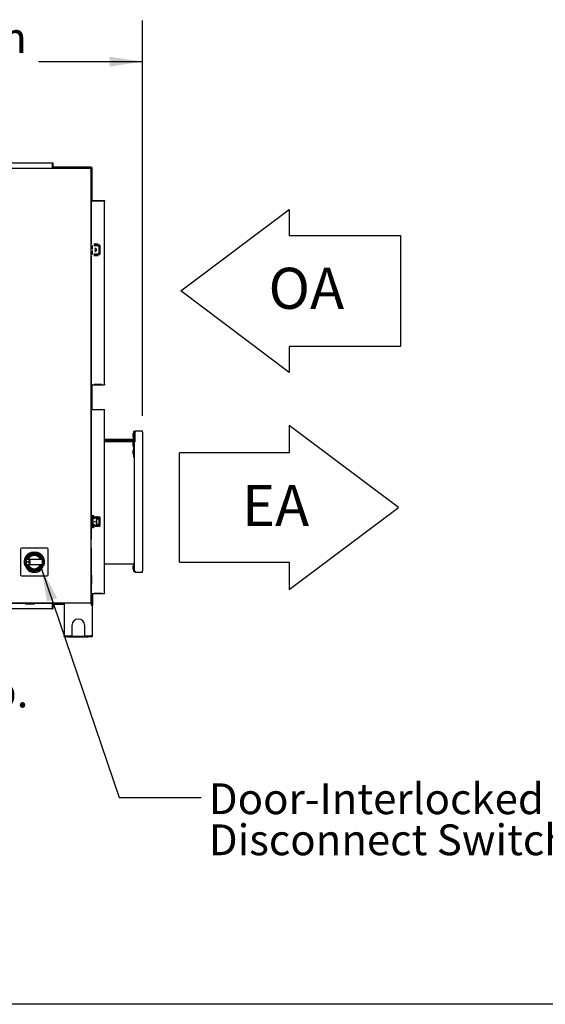
# Model space of a CAD drawing. Units: inches. Extents: x 0.3 to 10.6, y 0.4 to 8.2.
# Drawn here: x 5.5 to 7.1, y 1.1 to 4.1 of the extents above; entities that cross this region are included whole.
import ezdxf

# ---------------------------------------------------------------- set-up
doc = ezdxf.new("R2010")
doc.units = ezdxf.units.IN
doc.header["$MEASUREMENT"] = 0
doc.linetypes.add('HIDDEN', pattern=[0.075, 0.05, -0.025])
doc.layers.add('DRAWING_FORMAT_LINES', color=7, linetype='Continuous', lineweight=25)
for name, color, linetype in [('FORMAT', 7, 'Continuous'), ('SERVICE_AREA_LINE', 7, 'HIDDEN'), ('TEXT', 7, 'Continuous')]:
    doc.layers.add(name, color=color, linetype=linetype)
doc.styles.add('SLDTEXTSTYLE0', font='GOTHIC.TTF', dxfattribs={"width": 0.913})
doc.styles.get("Standard").update_dxf_attribs({"font": 'GOTHIC.TTF'})
doc.dimstyles.new('SLDDIMSTYLE1', dxfattribs={"dimtxt": 0.09375, "dimasz": 0.1, "dimexe": 0, "dimexo": 0.0625, "dimgap": 0.023438, "dimtad": 0, "dimtih": 1, "dimtoh": 1, "dimdec": 6, "dimlfac": 32, "dimrnd": 1e-09, "dimzin": 12, "dimdsep": 46, "dimlunit": 5, "dimtxsty": 'SLDTEXTSTYLE0', "dimsah": 1, "dimcen": 0.09, "dimadec": 0, "dimazin": 3, "dimtfac": 1, "dimtdec": 3, "dimtofl": 0, "dimtmove": 0, "dimatfit": 3, "dimfxl": 1, "dimfrac": 2, "dimtolj": 1, "dimtzin": 12, "dimarcsym": 0})
doc.dimstyles.new('SLDDIMSTYLE2', dxfattribs={"dimtxt": 0.18, "dimasz": 0.1, "dimexe": 0, "dimexo": 0.0625, "dimgap": 0, "dimtad": 0, "dimtih": 1, "dimtoh": 1, "dimdec": 0, "dimrnd": 1e-09, "dimzin": 0, "dimdsep": 46, "dimlunit": 5, "dimtxsty": 'Standard', "dimsah": 1, "dimcen": 0.09, "dimadec": 0, "dimazin": 0, "dimtfac": 0.1, "dimtdec": 0, "dimtofl": 0, "dimtmove": 0, "dimatfit": 3, "dimfxl": 1, "dimfrac": 2, "dimtolj": 1, "dimtzin": 0, "dimarcsym": 0})

# ---------------------------------------------------------------- blocks, each defined once
blk = doc.blocks.new('Block16')
at = {"layer": 'DRAWING_FORMAT_LINES'}
for p, q in [((55.237, -24.187), (44.57, -16.187)), ((44.57, -16.187), (44.57, -18.854)), ((33.903, -29.521), (33.903, -18.854)), ((44.57, -18.854), (33.903, -18.854)), ((44.57, -32.187), (55.237, -24.187)), ((33.903, -29.521), (44.57, -29.521)), ((44.57, -29.521), (44.57, -32.187))]:
    blk.add_line(p, q, dxfattribs=at)
at = {"layer": 'SERVICE_AREA_LINE', "insert": (39.996, -21.995), "char_height": 4, "attachment_point": 1, "style": 'SLDTEXTSTYLE0'}
blk.add_mtext('EA', dxfattribs=at)
blk = doc.blocks.new('Block15')
at = {"layer": 'DRAWING_FORMAT_LINES'}
for p, q in [((32.041, -2.383), (42.614, 5.547)), ((42.614, 5.547), (42.614, 3.014)), ((42.614, 3.014), (53.471, 3.014)), ((53.471, 3.014), (53.471, -7.78)), ((42.614, -10.313), (32.041, -2.383)), ((53.471, -7.78), (42.614, -7.78)), ((42.614, -7.78), (42.614, -10.313))]:
    blk.add_line(p, q, dxfattribs=at)
at = {"layer": 'SERVICE_AREA_LINE', "insert": (40.597, -0.126), "char_height": 4, "attachment_point": 1, "style": 'SLDTEXTSTYLE0'}
blk.add_mtext('OA', dxfattribs=at)
blk = doc.blocks.new('_D_2')
at = {"layer": 'TEXT'}
for p, q in [((4.0561, 2.852), (4.0561, 4.0556)), ((5.9161, 2.852), (5.9161, 4.0556)), ((4.0561, 3.9306), (4.4109, 3.9306)), ((5.9161, 3.9306), (5.5993, 3.9306))]:
    blk.add_line(p, q, dxfattribs=at)
for points in [[(4.0561, 3.9306), (4.1561, 3.9156), (4.1561, 3.9456)], [(5.9161, 3.9306), (5.8161, 3.9456), (5.8161, 3.9156)]]:
    blk.add_solid(points, dxfattribs=at)
at = {"layer": 'TEXT', "char_height": 0.09375, "attachment_point": 1, "style": 'SLDTEXTSTYLE0'}
for s, insert in [('59 1/2"', (4.4109, 4.0504)), (' Overall with ', (4.8159, 4.0504)), ('Damper Frames', (4.5226, 3.9014))]:
    blk.add_mtext(s, dxfattribs=dict(at, insert=insert))
blk = doc.blocks.new('SW_NOTE_2')
at = {"layer": 'FORMAT', "color": 0, "char_height": 0.09375, "attachment_point": 1, "style": 'SLDTEXTSTYLE0'}
for s, insert in [('Door-Interlocked', (0.0228, 0.0429)), ('Disconnect Switch', (0.0228, -0.0821))]:
    blk.add_mtext(s, dxfattribs=dict(at, insert=insert))
blk = doc.blocks.new('SW_NOTE_3')
at = {"layer": 'FORMAT', "color": 0, "char_height": 0.09375, "attachment_point": 1, "style": 'SLDTEXTSTYLE0'}
for s, insert in [('Pressure ', (0.0233, 0.0412)), ('Ports (4) Typ. ', (0.0233, -0.0838))]:
    blk.add_mtext(s, dxfattribs=dict(at, insert=insert))

msp = doc.modelspace()

# ---------------------------------------------------------------- linework, layer by layer
at = {"color": 7, "linetype": 'Continuous', "lineweight": 25}
for p, q in [((5.75837419, 3.60523332), (5.00043894, 3.60523332)), ((5.14506614, 3.62273331), (5.64212419, 3.62273331)), ((5.64212419, 3.60898333), (5.64212419, 3.62273331)), ((5.64212419, 3.61007708), (5.64234516, 3.61007708)), ((5.64234516, 3.62273331), (5.64234516, 3.60898333)), ((5.64234516, 3.62273331), (5.64359515, 3.62273331)), ((5.64359515, 3.62273331), (5.64359515, 3.60898333)), ((5.64359515, 3.61007708), (5.75987196, 3.61007708)), ((5.73172016, 3.60835831), (5.73172016, 3.60710829)), ((5.75797016, 3.60835831), (5.73172016, 3.60835831)), ((5.75797016, 3.60710829), (5.73172016, 3.60710829)), ((5.75672016, 3.60585834), (5.75672016, 3.60710829)), ((5.75702184, 3.60523332), (5.75797016, 3.60636345)), ((5.75797016, 3.60710829), (5.75797016, 3.60835831)), ((5.75837419, 3.6039833), (5.75837419, 3.60523332)), ((5.75859516, 3.60648327), (5.75984516, 3.60648327)), ((5.75859516, 3.60376235), (5.75984516, 3.60376235)), ((5.75984516, 3.60648327), (5.75984516, 3.60376235)), ((5.75984516, 2.2837355), (5.75984516, 3.60376235)), ((5.75987196, 3.61007708), (5.75987196, 3.60882705)), ((5.76156391, 3.60838508), (5.76031391, 3.60838508)), ((5.76156391, 3.60838508), (5.76156391, 3.50753439)), ((5.76109516, 3.53688954), (5.75984516, 3.53688954)), ((5.76109516, 3.50813953), (5.76109516, 3.53688954)), ((5.75984516, 3.50626453), (5.76109516, 3.50626453)), ((5.76109516, 3.37520204), (5.76109516, 3.50626453)), ((5.76172016, 3.50626453), (5.76109516, 3.50626453)), ((5.76156391, 3.50627106), (5.76156391, 3.50626453)), ((5.76172016, 3.50751456), (5.80078265, 3.50751456)), ((5.80078265, 3.50626453), (5.76172016, 3.50626453)), ((5.80078265, 3.50751456), (5.80078265, 3.50626453)), ((5.80078265, 2.94876455), (5.80078265, 3.50626453)), ((5.76365766, 3.37020204), (5.76272016, 3.37020204)), ((5.76272016, 3.36051457), (5.76365766, 3.36051457)), ((5.76409112, 3.36684268), (5.76365766, 3.37020204)), ((5.76365766, 3.36051457), (5.76365766, 3.37020204)), ((5.76365766, 3.36051457), (5.76409112, 3.36387393)), ((5.76409112, 3.36387393), (5.76409112, 3.36684268)), ((5.77000141, 3.37458986), (5.76792353, 3.37458986)), ((5.77000141, 3.37258986), (5.76792353, 3.37258986)), ((5.76966997, 3.3716211), (5.76966997, 3.3696211)), ((5.77046311, 3.3716211), (5.76966997, 3.3716211)), ((5.77046311, 3.3696211), (5.76966997, 3.3696211)), ((5.78172016, 3.37458986), (5.77000141, 3.37458986)), ((5.78172016, 3.37258986), (5.77000141, 3.37258986)), ((5.77709459, 3.3716211), (5.77046311, 3.3716211)), ((5.77709459, 3.3696211), (5.77046311, 3.3696211)), ((5.77102541, 3.3635814), (5.77573441, 3.3604805)), ((5.77102541, 3.36313844), (5.77506174, 3.3604805)), ((5.77378266, 3.37258986), (5.77378266, 3.3716211)), ((5.77378266, 3.3696211), (5.77378266, 3.36896485)), ((5.77506174, 3.3604805), (5.77506174, 3.35463675)), ((5.77573441, 3.3604805), (5.77506174, 3.3604805)), ((5.77573441, 3.3604805), (5.77573441, 3.35463675)), ((5.78233631, 3.3716211), (5.77709459, 3.3716211)), ((5.78233631, 3.3696211), (5.77709459, 3.3696211)), ((5.77847143, 3.37193361), (5.77797016, 3.37193361)), ((5.77988571, 3.37193361), (5.77847143, 3.37193361)), ((5.7828025, 3.3716211), (5.78233631, 3.3716211)), ((5.7828025, 3.3696211), (5.78233631, 3.3696211)), ((5.7828025, 3.3716211), (5.78479298, 3.3716211)), ((5.78479298, 3.3696211), (5.7828025, 3.3696211)), ((5.78328973, 3.36908985), (5.78328973, 3.34602737)), ((5.78501164, 3.3716211), (5.78479298, 3.3716211)), ((5.78501164, 3.3696211), (5.78479298, 3.3696211)), ((5.78554269, 3.34602737), (5.78554269, 3.36908985)), ((5.78754192, 3.34602737), (5.78754192, 3.36908985)), ((5.76109516, 2.94876455), (5.76109516, 3.33988955)), ((5.76365766, 3.35457705), (5.76272016, 3.35457705)), ((5.76272016, 3.34488954), (5.76365766, 3.34488954)), ((5.76409112, 3.35121766), (5.76365766, 3.35457705)), ((5.76365766, 3.34488954), (5.76365766, 3.35457705)), ((5.76365766, 3.34488954), (5.76409112, 3.34824894)), ((5.76409112, 3.34824894), (5.76409112, 3.35121766)), ((5.76792353, 3.34252735), (5.77000141, 3.34252735)), ((5.76792353, 3.34052736), (5.77000141, 3.34052736)), ((5.76966997, 3.34349611), (5.76966997, 3.34549611)), ((5.76966997, 3.34549611), (5.77046311, 3.34549611)), ((5.76966997, 3.34349611), (5.77046311, 3.34349611)), ((5.77000141, 3.34252735), (5.78172016, 3.34252735)), ((5.77000141, 3.34052736), (5.78172016, 3.34052736)), ((5.77046311, 3.34549611), (5.77709459, 3.34549611)), ((5.77046311, 3.34349611), (5.77709459, 3.34349611)), ((5.77573441, 3.35463675), (5.77102541, 3.35153585)), ((5.77506174, 3.35463675), (5.77102541, 3.35197881)), ((5.77573441, 3.35463675), (5.77506174, 3.35463675)), ((5.77709459, 3.34549611), (5.78233631, 3.34549611)), ((5.77709459, 3.34349611), (5.78233631, 3.34349611)), ((5.77797016, 3.34549611), (5.77797016, 3.34615236)), ((5.77797016, 3.34252735), (5.77797016, 3.34349611)), ((5.77847143, 3.34318361), (5.77797016, 3.34318361)), ((5.77988571, 3.34318361), (5.77847143, 3.34318361)), ((5.78233631, 3.34549611), (5.7828025, 3.34549611)), ((5.78233631, 3.34349611), (5.7828025, 3.34349611)), ((5.7828025, 3.34549611), (5.78479298, 3.34549611)), ((5.78479298, 3.34349611), (5.7828025, 3.34349611)), ((5.78479298, 3.34549611), (5.78501164, 3.34549611)), ((5.78479298, 3.34349611), (5.78501164, 3.34349611)), ((5.75984516, 2.94876455), (5.76109516, 2.94876455)), ((5.76109516, 2.94876455), (5.76172016, 2.94876455)), ((5.76109516, 2.91751455), (5.76109516, 2.94626455)), ((5.76156391, 2.94876455), (5.76156391, 2.94813303)), ((5.76156391, 2.9468697), (5.76156391, 2.87137815)), ((5.76172016, 2.94688955), (5.76172016, 2.94876455)), ((5.76172016, 2.94688955), (5.80078265, 2.94688955)), ((5.79297444, 2.9477013), (5.76952837, 2.9477013)), ((5.76952837, 2.94722016), (5.76957284, 2.9477013)), ((5.76952837, 2.94722016), (5.79297444, 2.94722016)), ((5.79297444, 2.94722016), (5.79292997, 2.9477013)), ((5.80078265, 2.94876455), (5.80078265, 2.94688955)), ((5.76109516, 2.91751455), (5.75984516, 2.91751455)), ((5.76109516, 2.9007333), (5.75984516, 2.9007333)), ((5.76109516, 2.8719833), (5.76109516, 2.9007333)), ((5.75984516, 2.8701083), (5.76109516, 2.8701083)), ((5.76109516, 2.5476083), (5.76109516, 2.8701083)), ((5.76172016, 2.8701083), (5.76109516, 2.8701083)), ((5.76156391, 2.87011482), (5.76156391, 2.8701083)), ((5.76172016, 2.8713583), (5.80078265, 2.8713583)), ((5.80078265, 2.8701083), (5.76172016, 2.8701083)), ((5.80078265, 2.8713583), (5.80078265, 2.8701083)), ((5.80078265, 2.31260834), (5.80078265, 2.8701083)), ((5.76047016, 2.8299208), (5.75984516, 2.8299208)), ((5.75984516, 2.8221083), (5.76047016, 2.8221083)), ((5.76079828, 2.82718642), (5.76047016, 2.8299208)), ((5.76047016, 2.8221083), (5.76047016, 2.8299208)), ((5.76047016, 2.8221083), (5.76079828, 2.82484267)), ((5.76079828, 2.82484267), (5.76079828, 2.82718642)), ((5.88862641, 2.7969833), (5.8868139, 2.7969833)), ((5.8868139, 2.7969833), (5.8868139, 2.79218642)), ((5.8868139, 2.79218642), (5.8868139, 2.78738954)), ((5.88862641, 2.80403152), (5.88862641, 2.78638964)), ((5.89061078, 2.80403152), (5.88862641, 2.80403152)), ((5.89064203, 2.79307705), (5.88882953, 2.79307705)), ((5.88882953, 2.79307705), (5.88882953, 2.78348331)), ((5.89061078, 2.80403152), (5.89061078, 2.79307705)), ((5.89061078, 2.80403152), (5.8908835, 2.80403152)), ((5.89064203, 2.7969833), (5.89061078, 2.7969833)), ((5.89064203, 2.77860829), (5.89064203, 2.80195205)), ((5.8908835, 2.80403152), (5.89123592, 2.80403152)), ((5.89262641, 2.80195205), (5.89262641, 2.77860829)), ((5.89262641, 2.80195205), (5.89319847, 2.80195205)), ((5.89282296, 2.79307705), (5.89262641, 2.79307705)), ((5.89282296, 2.80099596), (5.89282296, 2.77723629)), ((5.89457953, 2.80099596), (5.89282296, 2.80099596)), ((5.89365406, 2.80195205), (5.89319847, 2.80195205)), ((5.89457953, 2.80195205), (5.89365406, 2.80195205)), ((5.9160639, 2.80588955), (5.89457953, 2.80588955)), ((5.89457953, 2.80588955), (5.89457953, 2.80529566)), ((5.89457953, 2.80529566), (5.89457953, 2.80195205)), ((5.89457953, 2.77261539), (5.89457953, 2.80195205)), ((5.9160639, 2.80195205), (5.9160639, 2.80588955)), ((5.9160639, 2.80195205), (5.9160639, 2.38013956)), ((5.8886889, 2.78053026), (5.80078265, 2.78053026)), ((5.8886889, 2.77662393), (5.80078265, 2.77662393)), ((5.8886889, 2.77463955), (5.80078265, 2.77463955)), ((5.80078265, 2.77424636), (5.88868117, 2.77424636)), ((5.8030639, 2.77424636), (5.8030639, 2.77463955)), ((5.8868139, 2.78738954), (5.88862641, 2.78738954)), ((5.88862641, 2.76963954), (5.8868139, 2.76963954)), ((5.8868139, 2.76963954), (5.8868139, 2.7600458)), ((5.8868139, 2.7600458), (5.88862641, 2.7600458)), ((5.88882953, 2.78638964), (5.88862641, 2.78638964)), ((5.88862641, 2.77359194), (5.88862641, 2.7267229)), ((5.89064203, 2.78053026), (5.8886889, 2.78053026)), ((5.88876854, 2.77464036), (5.8886889, 2.77463955)), ((5.88882953, 2.78348331), (5.89064203, 2.78348331)), ((5.88917621, 2.7755988), (5.89036931, 2.77761284)), ((5.89061078, 2.77359194), (5.89061078, 2.7267229)), ((5.89061078, 2.77261539), (5.89064203, 2.77261539)), ((5.89064203, 2.76963954), (5.89061078, 2.76963954)), ((5.89061078, 2.7600458), (5.89064203, 2.7600458)), ((5.89064203, 2.77261539), (5.89064203, 2.37806007)), ((5.89457953, 2.77261539), (5.89064203, 2.77261539)), ((5.8920766, 2.77660146), (5.8908835, 2.77458741)), ((5.8922509, 2.77585522), (5.8917953, 2.77539963)), ((5.89262641, 2.78348331), (5.89282296, 2.78348331)), ((5.89262641, 2.77860829), (5.89262641, 2.77857705)), ((5.89282296, 2.77857705), (5.89262641, 2.77857705)), ((5.89262641, 2.77857705), (5.89262641, 2.77638239)), ((5.89319847, 2.77399647), (5.89365406, 2.77445206)), ((5.88862641, 2.74620204), (5.8868139, 2.74620204)), ((5.8868139, 2.74620204), (5.8868139, 2.7366083)), ((5.8868139, 2.7366083), (5.88862641, 2.7366083)), ((5.89064203, 2.74620204), (5.89061078, 2.74620204)), ((5.89061078, 2.7366083), (5.89064203, 2.7366083)), ((5.89061078, 2.7267229), (5.88862641, 2.7267229)), ((5.80078265, 2.59588957), (5.8015874, 2.59588957)), ((5.76272016, 2.5476083), (5.75984516, 2.5476083)), ((5.76272016, 2.5476083), (5.76272016, 2.51229581)), ((5.76349259, 2.5476083), (5.76272016, 2.5476083)), ((5.76365766, 2.54260831), (5.76272016, 2.54260831)), ((5.76272016, 2.53292079), (5.76365766, 2.53292079)), ((5.76365766, 2.52698328), (5.76272016, 2.52698328)), ((5.76661831, 2.5476083), (5.76349259, 2.5476083)), ((5.76409112, 2.53924891), (5.76365766, 2.54260831)), ((5.76365766, 2.53292079), (5.76365766, 2.54260831)), ((5.76365766, 2.53292079), (5.76409112, 2.53628019)), ((5.76409112, 2.52362392), (5.76365766, 2.52698328)), ((5.76365766, 2.5172958), (5.76365766, 2.52698328)), ((5.76365766, 2.5172958), (5.76409112, 2.52065517)), ((5.76552997, 2.52056423), (5.76407939, 2.52056423)), ((5.76552997, 2.53931425), (5.7640827, 2.53931425)), ((5.76409112, 2.53628019), (5.76409112, 2.53924891)), ((5.76409112, 2.52065517), (5.76409112, 2.52362392)), ((5.76661831, 2.51229581), (5.76661831, 2.5476083)), ((5.76792353, 2.5476083), (5.76661831, 2.5476083)), ((5.77102541, 2.53931425), (5.76710758, 2.53931425)), ((5.77102541, 2.52056423), (5.76710758, 2.52056423)), ((5.76792353, 2.53931425), (5.76792353, 2.5476083)), ((5.76792353, 2.54134549), (5.77705772, 2.54134549)), ((5.76792353, 2.51229581), (5.76792353, 2.52056423)), ((5.77705772, 2.518533), (5.76792353, 2.518533)), ((5.76966997, 2.54400174), (5.76966997, 2.54200174)), ((5.77046311, 2.54400174), (5.76966997, 2.54400174)), ((5.77046311, 2.54200174), (5.76966997, 2.54200174)), ((5.77709459, 2.54400174), (5.77046311, 2.54400174)), ((5.77709459, 2.54200174), (5.77046311, 2.54200174)), ((5.77378266, 2.54497049), (5.77378266, 2.54400174)), ((5.77378266, 2.54200174), (5.77378266, 2.54134549)), ((5.77654139, 2.52297049), (5.77654139, 2.53690799)), ((5.7769959, 2.52297049), (5.7769959, 2.53690799)), ((5.78012853, 2.54134549), (5.77705772, 2.54134549)), ((5.78145008, 2.53743925), (5.77705772, 2.53743925)), ((5.77705772, 2.52243923), (5.78145008, 2.52243923)), ((5.77705772, 2.518533), (5.78012853, 2.518533)), ((5.78233631, 2.54400174), (5.77709459, 2.54400174)), ((5.78233631, 2.54200174), (5.77709459, 2.54200174)), ((5.77847143, 2.54431424), (5.77797016, 2.54431424)), ((5.77797016, 2.51787674), (5.77797016, 2.518533)), ((5.77988571, 2.54431424), (5.77847143, 2.54431424)), ((5.78012853, 2.54025173), (5.78012853, 2.54134549)), ((5.78091028, 2.54134549), (5.78012853, 2.54134549)), ((5.78091028, 2.54025173), (5.78012853, 2.54025173)), ((5.78012853, 2.51962675), (5.78012853, 2.518533)), ((5.78091028, 2.51962675), (5.78012853, 2.51962675)), ((5.78091028, 2.518533), (5.78012853, 2.518533)), ((5.78145008, 2.54134549), (5.78091028, 2.54134549)), ((5.78091028, 2.54134549), (5.78091028, 2.54025173)), ((5.78091028, 2.518533), (5.78091028, 2.51962675)), ((5.78091028, 2.518533), (5.78145008, 2.518533)), ((5.78145008, 2.54134549), (5.78147131, 2.54134549)), ((5.78147131, 2.53743925), (5.78145008, 2.53743925)), ((5.78145008, 2.52243923), (5.78147131, 2.52243923)), ((5.78147131, 2.518533), (5.78145008, 2.518533)), ((5.7828025, 2.54400174), (5.78233631, 2.54400174)), ((5.7828025, 2.54200174), (5.78233631, 2.54200174)), ((5.7828025, 2.54400174), (5.78479298, 2.54400174)), ((5.78479298, 2.54200174), (5.7828025, 2.54200174)), ((5.78328973, 2.54147048), (5.78328973, 2.518408)), ((5.78501164, 2.54400174), (5.78479298, 2.54400174)), ((5.78501164, 2.54200174), (5.78479298, 2.54200174)), ((5.78554269, 2.518408), (5.78554269, 2.54147048)), ((5.78754192, 2.518408), (5.78754192, 2.54147048)), ((5.76272016, 2.51229581), (5.75984516, 2.51229581)), ((5.76109516, 2.47618642), (5.76109516, 2.51229581)), ((5.76272016, 2.5172958), (5.76365766, 2.5172958)), ((5.76272016, 2.51229581), (5.76349259, 2.51229581)), ((5.76349259, 2.51229581), (5.76661831, 2.51229581)), ((5.76792353, 2.51229581), (5.76661831, 2.51229581)), ((5.76966997, 2.51587675), (5.76966997, 2.51787674)), ((5.76966997, 2.51787674), (5.77046311, 2.51787674)), ((5.76966997, 2.51587675), (5.77046311, 2.51587675)), ((5.77046311, 2.51787674), (5.77709459, 2.51787674)), ((5.77046311, 2.51587675), (5.77709459, 2.51587675)), ((5.77709459, 2.51787674), (5.78233631, 2.51787674)), ((5.77709459, 2.51587675), (5.78233631, 2.51587675)), ((5.77797016, 2.51490799), (5.77797016, 2.51587675)), ((5.77847143, 2.51556424), (5.77797016, 2.51556424)), ((5.77988571, 2.51556424), (5.77847143, 2.51556424)), ((5.78233631, 2.51787674), (5.7828025, 2.51787674)), ((5.78233631, 2.51587675), (5.7828025, 2.51587675)), ((5.7828025, 2.51787674), (5.78479298, 2.51787674)), ((5.78479298, 2.51587675), (5.7828025, 2.51587675)), ((5.78479298, 2.51787674), (5.78501164, 2.51787674)), ((5.78479298, 2.51587675), (5.78501164, 2.51587675)), ((5.80272016, 2.5168044), (5.80272016, 2.51688254)), ((5.76109516, 2.47618642), (5.75984516, 2.47618642)), ((5.80272016, 2.46211692), (5.80272016, 2.46219506)), ((5.5448139, 2.4458583), (5.5448139, 2.36804579)), ((5.62575141, 2.44898329), (5.54793891, 2.44898329)), ((5.58020453, 2.43588215), (5.58020453, 2.43732841)), ((5.59348577, 2.43732841), (5.59348577, 2.43588215)), ((5.62887641, 2.36804579), (5.62887641, 2.4458583)), ((5.75984516, 2.44884268), (5.76109516, 2.44884268)), ((5.76109516, 2.36681142), (5.76109516, 2.44884268)), ((5.56227611, 2.41163953), (5.56227611, 2.40226456)), ((5.60828919, 2.41476456), (5.56540112, 2.41476456)), ((5.56540112, 2.39913953), (5.60828919, 2.39913953)), ((5.57434515, 2.41170227), (5.56611752, 2.40695205)), ((5.56611752, 2.40695205), (5.57434515, 2.40220182)), ((5.57434515, 2.40220182), (5.57434515, 2.41170227)), ((5.6114142, 2.40226456), (5.6114142, 2.41163953)), ((5.80078265, 2.40156134), (5.8886889, 2.40156134)), ((5.89064203, 2.40156134), (5.8886889, 2.40156134)), ((5.89064203, 2.39860831), (5.88882953, 2.39860831)), ((5.88882953, 2.39860831), (5.88882953, 2.39570196)), ((5.55721815, 2.39751481), (5.55847065, 2.39823795)), ((5.56511127, 2.38673604), (5.56385877, 2.38601291)), ((5.60983155, 2.38601291), (5.60857905, 2.38673604)), ((5.61521967, 2.39823795), (5.61647217, 2.39751481)), ((5.88862641, 2.39470204), (5.8868139, 2.39470204)), ((5.8868139, 2.39470204), (5.8868139, 2.38990518)), ((5.8868139, 2.38990518), (5.8868139, 2.38510831)), ((5.8868139, 2.38510831), (5.88862641, 2.38510831)), ((5.88862641, 2.39570196), (5.88862641, 2.37806007)), ((5.88917621, 2.39570196), (5.88862641, 2.39570196)), ((5.88917621, 2.37806007), (5.88862641, 2.37806007)), ((5.89064203, 2.39470204), (5.88882953, 2.39470204)), ((5.88882953, 2.39470204), (5.88882953, 2.38990518)), ((5.88882953, 2.38990518), (5.88882953, 2.38510831)), ((5.88882953, 2.38510831), (5.89064203, 2.38510831)), ((5.88917621, 2.39570196), (5.89036931, 2.39570196)), ((5.89036931, 2.37806007), (5.88917621, 2.37806007)), ((5.89036931, 2.39570196), (5.89064203, 2.39570196)), ((5.89064203, 2.37806007), (5.89036931, 2.37806007)), ((5.89064203, 2.37806007), (5.89457953, 2.37806007)), ((5.89457953, 2.37806007), (5.89457953, 2.38013956)), ((5.89457953, 2.37806007), (5.89457953, 2.37620205)), ((5.89457953, 2.37620205), (5.9160639, 2.37620205)), ((5.9160639, 2.37620205), (5.9160639, 2.38013956)), ((5.54793891, 2.3649208), (5.62575141, 2.3649208)), ((5.76109516, 2.36681142), (5.75984516, 2.36681142)), ((5.75984516, 2.33946768), (5.76109516, 2.33946768)), ((5.76109516, 2.36681142), (5.76109516, 2.33946768)), ((5.76109516, 2.31260834), (5.76109516, 2.33946768)), ((5.75984516, 2.31260834), (5.76109516, 2.31260834)), ((5.76109516, 2.31260834), (5.76172016, 2.31260834)), ((5.76109516, 2.28135828), (5.76109516, 2.31010828)), ((5.76156391, 2.31260834), (5.76156391, 2.3119768)), ((5.76156391, 2.31095205), (5.76400141, 2.31095205)), ((5.76156391, 2.31095205), (5.76156391, 2.27548332)), ((5.76172016, 2.31095205), (5.76172016, 2.31260834)), ((5.76400141, 2.31095205), (5.76400141, 2.27548332)), ((5.76400141, 2.3107333), (5.80078265, 2.3107333)), ((5.79297444, 2.31154509), (5.76952837, 2.31154509)), ((5.76952837, 2.31106388), (5.76957284, 2.31154509)), ((5.76952837, 2.31106388), (5.79297444, 2.31106388)), ((5.79297444, 2.31106388), (5.79292997, 2.31154509)), ((5.80078265, 2.31260834), (5.80078265, 2.3107333)), ((5.00043894, 2.28226453), (5.75837419, 2.28226453)), ((5.67806391, 2.28038956), (5.02778264, 2.28038956)), ((5.56014202, 2.28038956), (5.56014202, 2.27913954)), ((5.57381391, 2.27913954), (5.56014202, 2.27913954)), ((5.58748578, 2.27913954), (5.57381391, 2.27913954)), ((5.58748578, 2.27913954), (5.58748578, 2.28038956)), ((5.67806391, 2.27867079), (5.64358864, 2.27867079)), ((5.67732953, 2.28038956), (5.67732953, 2.27913954)), ((5.67806391, 2.27913954), (5.67732953, 2.27913954)), ((5.67806391, 2.28226453), (5.67806391, 2.18263956)), ((5.75837419, 2.28351455), (5.75837419, 2.28226453)), ((5.75859516, 2.2837355), (5.75984516, 2.2837355)), ((5.76034516, 2.2848583), (5.76034516, 2.27548332)), ((5.76109516, 2.28135828), (5.76034516, 2.28135828)), ((5.76156391, 2.27911277), (5.7607871, 2.27911277)), ((5.64212419, 2.26476453), (5.14506614, 2.26476453)), ((5.64212419, 2.26476453), (5.64212419, 2.27851452)), ((5.64234516, 2.27742077), (5.64212419, 2.27742077)), ((5.64234516, 2.27851452), (5.64234516, 2.26476453)), ((5.64234516, 2.26476453), (5.64359515, 2.26476453)), ((5.64359515, 2.27851452), (5.64359515, 2.26476453)), ((5.67806391, 2.27742077), (5.64359515, 2.27742077)), ((5.76034516, 2.27548332), (5.76400141, 2.27548332)), ((5.76400141, 2.18263956), (5.76400141, 2.27548332)), ((5.7015014, 2.21388954), (5.7015014, 2.18263956)), ((5.74056391, 2.18263956), (5.74056391, 2.21388954)), ((5.67806391, 2.18263956), (5.7015014, 2.18263956)), ((5.67806391, 2.17898327), (5.67806391, 2.18142077)), ((5.68795453, 2.18142077), (5.67806391, 2.18142077)), ((5.68795453, 2.17898327), (5.67806391, 2.17898327)), ((5.68795453, 2.17898327), (5.68795453, 2.18142077)), ((5.68795453, 2.18142077), (5.75045453, 2.18142077)), ((5.68795453, 2.17898327), (5.75045453, 2.17898327)), ((5.74056391, 2.18263956), (5.76034516, 2.18263956)), ((5.75045453, 2.17898327), (5.75045453, 2.18142077)), ((5.76034516, 2.18142077), (5.75045453, 2.18142077)), ((5.76034516, 2.17898327), (5.75045453, 2.17898327)), ((5.76400141, 2.18263956), (5.76034516, 2.18263956))]:
    msp.add_line(p, q, dxfattribs=at)
at = {"color": 7, "linetype": 'Continuous', "lineweight": 25, "flags": 128}
for points in [[(5.76034516, 2.2848583), (5.76019504, 2.28638244), (5.75984516, 2.28760826)], [(5.76156391, 2.27893046), (5.76105846, 2.27906928), (5.76034516, 2.27913954)]]:
    msp.add_lwpolyline(points, dxfattribs=at)
at = {"color": 7, "linetype": 'Continuous', "lineweight": 25}
for radius in [0.02859375, 0.0259375]:
    msp.add_circle((5.58684516, 2.40695205), radius, dxfattribs=at)
for centre, radius, start, end in [((5.64172016, 3.6089833), 0.001875, 270, 0), ((5.64172016, 3.6089833), 0.000625, 308.61899535, 0), ((5.76172016, 3.50813955), 0.001875, 179.99999995, 270), ((5.76172016, 3.50813955), 0.000625, 180, 270), ((5.77018269, 3.35755861), 0.00292644, 286.73628814, 73.26371186), ((5.78275859, 3.36908997), 0.00053114, 359.98700473, 89.99025276), ((5.78501116, 3.36909034), 0.00253076, 359.98884535, 89.98900101), ((5.78501156, 3.36908997), 0.00053113, 359.98651288, 89.99049737), ((5.77892328, 3.34005861), 0.00046875, 0, 90), ((5.77892328, 3.33905861), 0.00046875, 270, 0), ((5.78275857, 3.34602727), 0.00053116, 270.01199764, 0.01074486), ((5.78501154, 3.34602726), 0.00053115, 270.01175304, 0.01123672), ((5.78501116, 3.34602687), 0.00253076, 270.01099899, 0.01115465), ((5.76172016, 2.94626455), 0.001875, 90, 180), ((5.76172016, 2.94626455), 0.000625, 90, 180), ((5.76172016, 2.8719833), 0.001875, 179.99999995, 270), ((5.76172016, 2.8719833), 0.000625, 180, 270), ((5.89457953, 2.80195205), 0.0039375, 90, 180), ((5.89457953, 2.80195205), 0.00195313, 90, 180), ((5.82627813, 2.7696833), 0.00495625, 67.02385611, 90), ((5.83412934, 2.77163642), 0.00300313, 60.35102679, 119.64897321), ((5.89256391, 2.77359195), 0.0039375, 149.35788832, 180), ((5.88868891, 2.77857705), 0.00195313, 270, 322.03572523), ((5.88868891, 2.7786083), 0.00195312, 329.35788832, 0), ((5.89256391, 2.77359195), 0.00195313, 149.35788832, 180), ((5.89457953, 2.77261539), 0.0039375, 135, 180), ((5.88868891, 2.77857705), 0.0039375, 324.20269372, 0), ((5.88868891, 2.7786083), 0.0039375, 329.35788832, 0), ((5.89086983, 2.77723629), 0.00195312, 315, 0), ((5.89457953, 2.77261539), 0.00195312, 135, 180), ((5.89086983, 2.77723629), 0.0039375, 315, 340.41509674), ((5.7685695, 2.52993924), 0.00293724, 326.73325312, 33.26674688), ((5.78646294, 2.53800236), 0.00998172, 160.43204257, 186.29442865), ((5.78646294, 2.52187612), 0.00998172, 173.70557135, 199.56795743), ((5.77818372, 2.53703901), 0.00119502, 160.43224033, 186.29433169), ((5.77818372, 2.52283947), 0.00119502, 173.70566831, 199.56775967), ((5.78275857, 2.54147058), 0.00053116, 359.98925514, 89.98800236), ((5.78501116, 2.54147097), 0.00253076, 359.98884535, 89.98900101), ((5.78501154, 2.54147059), 0.00053115, 359.98876328, 89.98824696), ((5.78275859, 2.51840788), 0.00053114, 270.00974724, 0.01299527), ((5.78501156, 2.51840788), 0.00053113, 270.00950263, 0.01348712), ((5.78501116, 2.51840751), 0.00253076, 270.01099899, 0.01115465), ((5.54793891, 2.4458583), 0.003125, 90, 180), ((5.58684516, 2.40695205), 0.03109375, 102.33151914, 197.66848086), ((5.58684516, 2.40695205), 0.02578125, 17.63970139, 162.36029861), ((5.58684516, 2.40695205), 0.0234375, 19.27756465, 160.72243535), ((5.58684516, 2.40695205), 0.02968246, 77.07225005, 102.92774995), ((5.58684516, 2.40695205), 0.03109375, 342.33151914, 77.66848086), ((5.62575141, 2.4458583), 0.003125, 0, 90), ((5.58684516, 2.40695205), 0.02578125, 162.36029861, 197.63970139), ((5.56540112, 2.41163955), 0.003125, 90, 180), ((5.56540112, 2.40226455), 0.003125, 180, 270), ((5.58684516, 2.40695205), 0.02578125, 197.63970139, 342.36029861), ((5.58684516, 2.40695205), 0.0234375, 199.27756465, 340.72243535), ((5.58684516, 2.40695205), 0.02015625, 22.80505386, 157.19494614), ((5.58684516, 2.40695205), 0.02015625, 202.80505386, 337.19494614), ((5.6082892, 2.41163955), 0.003125, 0, 90), ((5.6082892, 2.40226455), 0.003125, 270, 0), ((5.58684516, 2.40695205), 0.02578125, 342.36029861, 17.63970139), ((5.58684516, 2.40695205), 0.02968246, 197.07225005, 222.92774995), ((5.58684516, 2.40695205), 0.03109375, 222.33151914, 317.66848086), ((5.58684516, 2.40695205), 0.02968246, 317.07225005, 342.92774995), ((5.89457953, 2.38013955), 0.0039375, 211.87837904, 270), ((5.54793891, 2.3680458), 0.003125, 180, 270), ((5.62575141, 2.3680458), 0.003125, 270, 0), ((5.76172016, 2.3101083), 0.001875, 90, 180), ((5.76172016, 2.3101083), 0.000625, 104.47751219, 180), ((5.64172016, 2.27851455), 0.001875, 0, 90), ((5.64172016, 2.27851455), 0.000625, 0, 51.38104872), ((5.76034516, 2.2754833), 0.00121875, 0, 90), ((5.72103266, 2.21388955), 0.01953125, 0, 180), ((5.76034516, 2.18263955), 0.00121875, 270, 360), ((5.76034516, 2.18263955), 0.00365625, 270, 360)]:
    msp.add_arc(centre, radius, start, end, dxfattribs=at)
for centre, major_axis, ratio, start_param, end_param in [((5.64172016, 3.6089833), (0, 0.001875), 0.2154822031, 3.1415926537, 4.7123889804), ((5.76965731, 2.94876455), (0.00009294, 0.00187499), 0.0493248348, 2.1761778219, 2.5411008786), ((5.7928455, 2.94876455), (-0.00009294, 0.00187499), 0.0493248348, 3.7420844286, 4.1070074853), ((5.76965731, 2.3126083), (0.00009294, 0.00187499), 0.0493248348, 2.1761778219, 2.5411008786), ((5.7928455, 2.3126083), (-0.00009294, 0.00187499), 0.0493248348, 3.7420844286, 4.1070074853), ((5.64172016, 2.27851455), (0, 0.001875), 0.2154822031, 4.7123889804, 6.2831853072)]:
    msp.add_ellipse(centre, major_axis=major_axis, ratio=ratio, start_param=start_param, end_param=end_param, dxfattribs=at)
for points, knots in [([(5.75672016, 3.60710829), (5.75669974, 3.60708011), (5.75665891, 3.60702377), (5.75659767, 3.60659012), (5.75653644, 3.60597039), (5.75649561, 3.605479), (5.75647519, 3.60523332)], [0, 0, 0, 0, 0.2499977371, 0.5000060977, 0.7500144664, 1, 1, 1, 1]), ([(5.75672016, 3.60585834), (5.75669974, 3.60584894), (5.75665891, 3.60583014), (5.75659768, 3.60568556), (5.75653644, 3.60547899), (5.75649561, 3.60531521), (5.75647519, 3.60523332)], [0, 0, 0, 0, 0.2500042832, 0.5000271283, 0.7500303963, 1, 1, 1, 1]), ([(5.75816077, 3.60638736), (5.75812451, 3.60644616), (5.75795983, 3.60671324), (5.75744617, 3.60701685), (5.75696216, 3.60707781), (5.75672016, 3.60710829)], [0, 0, 0, 0, 0.123714873, 0.5618641174, 1, 1, 1, 1]), ([(5.75726431, 3.60552225), (5.75723363, 3.60557588), (5.75716226, 3.60570059), (5.75696398, 3.60582925), (5.75680143, 3.60584864), (5.75672016, 3.60585834)], [0, 0, 0, 0, 0.2738911721, 0.6369570663, 1, 1, 1, 1]), ([(5.75984516, 3.60648327), (5.75981697, 3.60672898), (5.75976061, 3.60722038), (5.759327, 3.60784015), (5.75870726, 3.60827379), (5.75821585, 3.60833014), (5.75797016, 3.60835831)], [0, 0, 0, 0, 0.2500066463, 0.5000018778, 0.7500058965, 1, 1, 1, 1]), ([(5.75859516, 3.60648327), (5.75858576, 3.60656518), (5.75856698, 3.60672899), (5.75842244, 3.60693561), (5.75821585, 3.60708007), (5.75805205, 3.60709888), (5.75797016, 3.60710829)], [0, 0, 0, 0, 0.2500296399, 0.5000182708, 0.7500088261, 1, 1, 1, 1]), ([(5.75797016, 3.60636345), (5.75821585, 3.60637346), (5.75870724, 3.60639347), (5.75932701, 3.60642333), (5.75976061, 3.60645338), (5.75981697, 3.60647331), (5.75984516, 3.60648327)], [0, 0, 0, 0, 0.2499974302, 0.499994565, 0.74999317262, 1, 1, 1, 1]), ([(5.75837419, 3.60523332), (5.75834052, 3.60520511), (5.75827318, 3.6051487), (5.75817217, 3.60471517), (5.75807116, 3.60409538), (5.75800382, 3.60360399), (5.75797016, 3.60335828)], [0, 0, 0, 0, 0.24999985511, 0.49999175483, 0.74999048518, 1, 1, 1, 1]), ([(5.75837419, 3.6039833), (5.75834052, 3.60397389), (5.75827318, 3.60395508), (5.75817217, 3.60381061), (5.75807116, 3.603604), (5.75800382, 3.60344019), (5.75797016, 3.60335828)], [0, 0, 0, 0, 0.249997055, 0.4999753546, 0.7499714774, 1, 1, 1, 1]), ([(5.75797016, 3.60335828), (5.75821585, 3.60339197), (5.75870723, 3.60345935), (5.75932701, 3.60356032), (5.7597606, 3.60366128), (5.75981697, 3.60372866), (5.75984516, 3.60376235)], [0, 0, 0, 0, 0.250003482, 0.5000018865, 0.7500007318, 1, 1, 1, 1]), ([(5.75797016, 3.60335828), (5.75805205, 3.60339197), (5.75821583, 3.60345935), (5.75842244, 3.60356032), (5.75856698, 3.60366128), (5.75858576, 3.60372866), (5.75859516, 3.60376235)], [0, 0, 0, 0, 0.2500163534, 0.5000026468, 0.7499893584, 1, 1, 1, 1]), ([(5.75968891, 3.60820204), (5.75970416, 3.60828395), (5.75973467, 3.60844776), (5.75978043, 3.60865437), (5.7598262, 3.60879884), (5.75985671, 3.60881765), (5.75987196, 3.60882705)], [0, 0, 0, 0, 0.2500269976, 0.5000243506, 0.7500015329, 1, 1, 1, 1]), ([(5.76031391, 3.60838508), (5.76030451, 3.60836983), (5.76028572, 3.60833932), (5.76014119, 3.60829356), (5.7599346, 3.6082478), (5.7597708, 3.60821729), (5.75968891, 3.60820204)], [0, 0, 0, 0, 0.2499987791, 0.5000004878, 0.7500017651, 1, 1, 1, 1]), ([(5.75797016, 2.28413956), (5.75800382, 2.28389386), (5.75807116, 2.28340247), (5.75817217, 2.28278267), (5.75827318, 2.28234915), (5.75834052, 2.28229273), (5.75837419, 2.28226453)], [0, 0, 0, 0, 0.25000951482, 0.50000824517, 0.75000014489, 1, 1, 1, 1]), ([(5.75797016, 2.28413956), (5.75800382, 2.28405766), (5.75807116, 2.28389385), (5.75817217, 2.28368724), (5.75827318, 2.28354277), (5.75834052, 2.28352396), (5.75837419, 2.28351455)], [0, 0, 0, 0, 0.2500285226, 0.5000246454, 0.750002945, 1, 1, 1, 1]), ([(5.75984516, 2.2837355), (5.75981697, 2.28376919), (5.7597606, 2.28383657), (5.75932701, 2.28393753), (5.75870723, 2.28403849), (5.75821585, 2.28410587), (5.75797016, 2.28413956)], [0, 0, 0, 0, 0.2499992682, 0.4999981135, 0.749996518, 1, 1, 1, 1]), ([(5.75859516, 2.2837355), (5.75858576, 2.28376919), (5.75856698, 2.28383657), (5.75842244, 2.28393753), (5.75821583, 2.2840385), (5.75805205, 2.28410587), (5.75797016, 2.28413956)], [0, 0, 0, 0, 0.2500106416, 0.4999973532, 0.7499836466, 1, 1, 1, 1])]:
    msp.add_open_spline(points, degree=3, knots=knots, dxfattribs=at)
at = {"layer": 'DRAWING_FORMAT_LINES', "color": 8, "true_color": 0x808080}
msp.add_line((10.58994011, 1.06028389), (0.33994011, 1.06028389), dxfattribs=at)

# ---------------------------------------------------------------- block references
at = {"color": 7, "linetype": 'Continuous', "xscale": 0.03125, "yscale": 0.03125, "zscale": 0.03125}
for name, p in [('Block15', (5.03175596, 3.3068974)), ('Block16', (4.9700739, 3.32903525))]:
    msp.add_blockref(name, p, dxfattribs=at)
at = {"layer": 'FORMAT'}
for name, p in [('SW_NOTE_3', (4.7563573, 2.14195818)), ('SW_NOTE_2', (6.09558539, 1.69017039))]:
    msp.add_blockref(name, p, dxfattribs=at)

# ---------------------------------------------------------------- dimensions: what is measured, and where the dimension line sits
at = {"layer": 'TEXT'}
dim = msp.add_linear_dim(base=(5.91606391, 3.9306257), p1=(4.05612641, 2.80195205), p2=(5.91606391, 2.80195205), angle=0, text='<> Overall with \\PDamper Frames', dimstyle='SLDDIMSTYLE1', dxfattribs=at)
dim.commit()
dim.dimension.update_dxf_attribs({"geometry": '_D_2', "text_midpoint": (5.0050737, 3.9306257), "dimtype": 160})

# ---------------------------------------------------------------- leaders
at = {"layer": 'FORMAT'}
msp.add_leader([(5.60857904, 2.38673605), (5.84558539, 1.69017039), (6.09558539, 1.69017039)], dimstyle='SLDDIMSTYLE2', dxfattribs=at)

doc.saveas('drawing.dxf')
